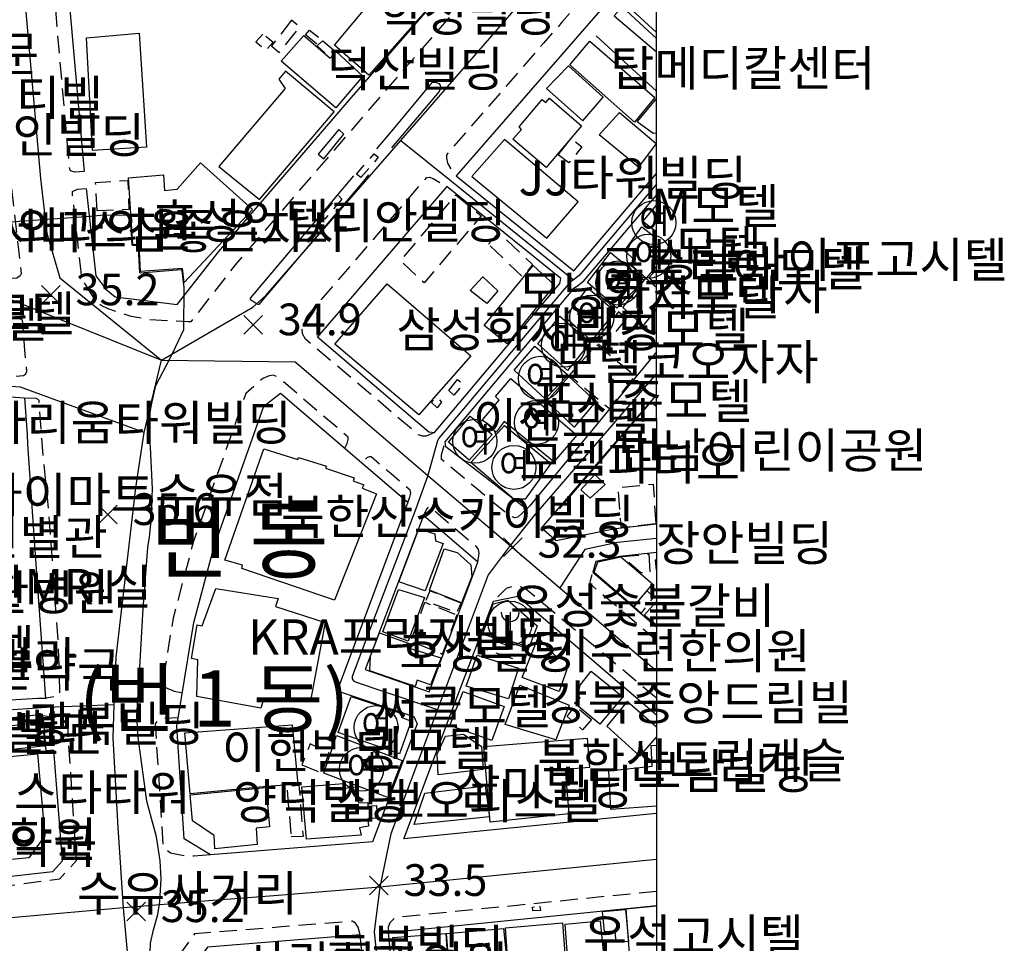
# Model space of a CAD drawing. Units: millimetres. Extents: x 200000 to 202345, y 558373 to 561164.
# Drawn here: x 202026 to 202305, y 559443 to 559705 of the extents above; entities that cross this region are included whole.
import ezdxf

# ---------------------------------------------------------------- set-up
doc = ezdxf.new("R2010")
doc.units = ezdxf.units.MM
doc.linetypes.add('50M10', pattern=[60, 50, -10])
doc.linetypes.add('5M2P5', pattern=[7.5, 5, -2.5])
for name, color, linetype in [('A0013110', 1, 'Continuous'), ('A0023210', 7, 'Continuous'), ('A0033324', 1, '5M2P5'), ('B0014111', 7, 'Continuous'), ('B0014112', 7, 'Continuous'), ('B0014113', 7, 'Continuous'), ('B0014115', 7, 'Continuous'), ('B0014116', 7, '5M2P5'), ('B0014323', 7, 'Continuous'), ('B0014512', 7, 'Continuous'), ('B0024120', 3, 'B0024120'), ('C0076117', 7, 'Continuous'), ('C0523121', 1, '50M10'), ('F0017111', 30, 'Continuous'), ('F0027132', 7, 'Continuous'), ('F0027217', 7, 'Continuous'), ('H0017334', 7, 'Continuous'), ('H0049113', 7, 'Continuous'), ('H0049140', 7, 'Continuous'), ('H0049154', 7, 'Continuous'), ('H0049216', 7, 'Continuous'), ('H0049217', 7, 'Continuous')]:
    doc.layers.add(name, color=color, linetype=linetype)
doc.styles.add('GHS', font='romans', dxfattribs={"bigfont": 'ngsw.shx'})
doc.styles.add('HIST', font='romans.shx', dxfattribs={"bigfont": 'ngsw.shx'})
doc.styles.add('NGSW', font='romans.shx', dxfattribs={"bigfont": 'ngsw.shx'})
doc.linetypes.add('B0024120', pattern='A,10,-1.75,[133,ltypeshp.shx,S=0.75,R=0,X=0,Y=0],-3.25', length=15)

# ---------------------------------------------------------------- blocks, each defined once
blk = doc.blocks.new('B0014323')
at = {"layer": 'B0014323'}
blk.add_lwpolyline([(0.028, 3.139), (0.028, -4.915)], dxfattribs=at)
blk.add_circle((0, 0), 6.25, dxfattribs=at)
blk.add_arc((0.028, 3.074), 2.574, 178.54, 1.46, dxfattribs=at)
blk = doc.blocks.new('B0014512')
at = {"layer": 'B0014512'}
blk.add_circle((0.486, -0.971), 6.25, dxfattribs=at)
at = {"layer": 'B0014512', "style": 'GHS'}
blk.add_text('여', height=7, dxfattribs=at).set_placement((-3.729, -3.978))
blk = doc.blocks.new('F0027217')
at = {"layer": 'F0027217'}
for p, q in [((-2.652, 2.652), (2.652, -2.652)), ((-2.652, -2.652), (2.652, 2.652))]:
    blk.add_line(p, q, dxfattribs=at)

msp = doc.modelspace()

# ---------------------------------------------------------------- linework, layer by layer
at = {"layer": 'A0013110', "flags": 128}
for points in [[(202094.43, 559726.703), (202114.29, 559756.18), (202070, 559793.06), (202032.73, 559790.37), (202044.11, 559661.84)], [(202044.63, 559657.06), (202047.43, 559632.26), (202050.27, 559628.48), (202052.9, 559626.33), (202070.55, 559624.09), (202082.39, 559639.17), (202120, 559682.85), (202154.7, 559722.67), (202117.2, 559755.02), (202096.91, 559725.017)], [(202206.591, 559725.901), (202184.3, 559700.32), (202149.71, 559660.63), (202183.12, 559633.7), (202183.24, 559633.79), (202206.61, 559661.36)], [(202206.621, 559610.661), (202170.68, 559567.02), (202169.71, 559566.09), (202146.86, 559583.78), (202146.61, 559585.2), (202183.37, 559628.9), (202184.27, 559629.57), (202186, 559630.86), (202206.61, 559655.18)], [(202206.634, 559561.77), (202194.98, 559560.5), (202178.15, 559557.04), (202173.97, 559560.61), (202206.625, 559598.426)], [(202206.64, 559553.73), (202196.22, 559552.59), (202189.44, 559551.19), (202188.58, 559548.13), (202206.642, 559532.688)], [(202206.66, 559479.68), (202134.9, 559472.48), (202148.18, 559507.74), (202160.31, 559539.93), (202167.3, 559541.32), (202206.65, 559507.69)], [(202165.08, 559413.48), (202165.9, 559402.79), (202165.3, 559402.74), (202151.68, 559401.25), (202139.39, 559399.82), (202134.73, 559402.57), (202130.49, 559445.9), (202206.66, 559453.55)]]:
    msp.add_lwpolyline(points, dxfattribs=at)
for points in [[(202147.09, 559657.61), (202110.37, 559614.96), (202141.97, 559587.96), (202143.59, 559587.82), (202179.19, 559630.14), (202179.44, 559631.53)], [(201990.664, 559511.88), (201987.259, 559552.815), (201983.006, 559593.133), (201982.7, 559596.016), (201985.31, 559600.7), (202027.17, 559597.6), (202027.94, 559587.26), (202027.98, 559584.47), (202030.299, 559551.735), (202033.09, 559512.35), (202030.96, 559512.28), (202010.61, 559511.06), (201993, 559509.44), (201992.92, 559509.43), (201992.1, 559510.38)], [(202095.11, 559595.24), (202099.88, 559598.93), (202136.034, 559568.039), (202115.99, 559514.52), (202137.69, 559507.2), (202138.65, 559505.13), (202126.03, 559471.6), (202079.94, 559467.93), (202072.49, 559472.52), (202070.4, 559504.5), (202071.77, 559512.52), (202075.21, 559533.85), (202080.91, 559555.18)], [(202140.491, 559564.244), (202123.897, 559520.56), (202142.06, 559514.17), (202155.94, 559551.03)], [(202018.155, 559461.321), (202035.231, 559463.238), (202037.998, 559466.278), (202035.528, 559497.634), (202033.275, 559497.498), (202032.618, 559505.901), (202031.206, 559507.691), (202013.586, 559505.724), (202013.357, 559505.367)], [(202084.5, 559339.83), (202129.54, 559344.52), (202129.7, 559344.53), (202131.41, 559346.84), (202127.37, 559395.63), (202122.51, 559445.24), (202079.17, 559441.78), (202074.94, 559435.92), (202080.5, 559377.75)]]:
    msp.add_lwpolyline(points, close=True, dxfattribs=at)
at = {"layer": 'A0023210', "flags": 128}
for points in [[(201987.086, 560158.221), (201989.87, 560121.12), (201991.379, 560112.41), (201992.83, 560104.05), (201994.561, 560083.601), (201996.28, 560063.21), (201998.657, 560035.118), (202000.67, 560011.28), (202001.273, 560005.209), (202002.01, 559997.72), (202004.846, 559968.97), (202008.017, 559936.557), (202010.41, 559902.3), (202011.286, 559891.468), (202014.6, 559850.59), (202016.74, 559827.62), (202019.288, 559799.79), (202026.684, 559716.934), (202031.73, 559659.92), (202033.468, 559644.37), (202037.232, 559631.67), (202066.072, 559608.363)], [(202056.92, 559435.25), (202055.24, 559452.91), (202053.74, 559475.74), (202052.316, 559501.059), (202052.607, 559510.547), (202053.232, 559524.078), (202058.795, 559572.071), (202061.137, 559587.841), (202066.072, 559608.363), (202092.014, 559623.346), (202095.662, 559626.688), (202134, 559670.724), (202170.68, 559712.85), (202191.449, 559736.684), (202206.583, 559754.054)], [(202134, 559670.724), (202148.4, 559659.12), (202169.67, 559641.98), (202183.07, 559631.17)], [(202206.609, 559658.268), (202196.489, 559646.33), (202184.64, 559632.35), (202183.07, 559631.17), (202181.99, 559630.37), (202166.846, 559612.363), (202144.87, 559586.24), (202144.356, 559585.118), (202141.75, 559575.65), (202138.261, 559566.143), (202124.7, 559530.42), (202120.25, 559518.594), (202120.242, 559517.895), (202120.607, 559517.323), (202121.363, 559516.97), (202128.68, 559514.46), (202144.44, 559509.15)], [(202022.78, 559625.79), (202066.072, 559608.363), (202104.02, 559607.89), (202105.129, 559606.951), (202121.835, 559592.677), (202141.75, 559575.65), (202152.287, 559566.641), (202165.06, 559555.73), (202172.723, 559549.177), (202179.16, 559543.68), (202195.129, 559530.035), (202206.645, 559520.194)], [(202061.137, 559587.841), (202026.002, 559600.689), (202007.851, 559602.035), (201985.79, 559603.67), (201979.3, 559604.39), (201973.306, 559604.884), (201955.05, 559606.4), (201941.16, 559606.4), (201933.03, 559604.99), (201926.65, 559601.75), (201913.11, 559594.88), (201901.54, 559589.19), (201893.56, 559586.22), (201887.855, 559583.924), (201878.55, 559580.18), (201875.72, 559579.04), (201866.7, 559575.41), (201848.959, 559568.999), (201820.41, 559558.68), (201782.17, 559545.34), (201763.05, 559539.42), (201740.52, 559531.687), (201735.769, 559527.152)], [(202206.623, 559604.544), (202190.897, 559586.33), (202171.78, 559564.19), (202165.06, 559555.73), (202158.85, 559547.41), (202151.715, 559528.469), (202144.44, 559509.15), (202136.947, 559489.26), (202131.17, 559473.92), (202128.11, 559458.73), (202126.44, 559446.23), (202128.81, 559421.997)], [(202206.635, 559557.749), (202195.6, 559556.55), (202186.33, 559554.64), (202179.16, 559543.68)], [(202052.607, 559510.547), (202033.469, 559509.799), (202022.491, 559508.967)], [(202206.66, 559466.61), (202128.11, 559458.73), (202099.193, 559456.422), (202079.555, 559454.857), (202055.24, 559452.91), (202016.89, 559449.47), (201990.549, 559447.025), (201965.954, 559444.746), (201939.88, 559442.32)]]:
    msp.add_lwpolyline(points, dxfattribs=at)
at = {"layer": 'A0033324', "flags": 128}
for points in [[(202006.48, 559803.12), (202008.61, 559803.17), (202009.57, 559802.98), (202010.15, 559802.5), (202010.67, 559801.26), (202011.05, 559797.14), (202018.106, 559717.411), (202023.27, 559659.07), (202026.23, 559632.88), (202025.96, 559632.24), (202024.94, 559631.65), (202022.37, 559631.4)], [(202044.11, 559661.84), (202041.43, 559661.65), (202040.23, 559662.05), (202040.02, 559662.65), (202034.429, 559725.806), (202028.86, 559788.72), (202028.85, 559789.41), (202029.25, 559789.9), (202032.73, 559790.37)], [(202206.59, 559735.03), (202179.78, 559704.26), (202174.567, 559698.279), (202146.98, 559666.63), (202147.03, 559665.74), (202147.31, 559664.29), (202148.38, 559662.33), (202149.71, 559660.63)], [(202154.7, 559722.67), (202158.11, 559719.59), (202158.32, 559719.14), (202158.32, 559718.31), (202157.8, 559717.09), (202124.53, 559678.92), (202109.457, 559661.411), (202087.03, 559635.36), (202074.36, 559619.23), (202073.62, 559619.19), (202062.79, 559619.76), (202057.47, 559620.75), (202050.89, 559622.86), (202048.92, 559623.81), (202047.35, 559625.29), (202043.49, 559631.46), (202042.405, 559641.093), (202040.83, 559655.07), (202040.83, 559656.16), (202042.23, 559656.86), (202044.63, 559657.06)], [(202143.59, 559587.82), (202141.25, 559586.73), (202140.21, 559586.73), (202139.06, 559587.18), (202124.865, 559599.151), (202106.96, 559614.25), (202106.13, 559615.79), (202106.03, 559617.03), (202106.5, 559618.7), (202107.34, 559620.64), (202124.226, 559640.249), (202141.38, 559660.17), (202142.13, 559660.32), (202143.22, 559659.92), (202147.09, 559657.61)], [(202024.83, 559603.79), (202026.86, 559603.96), (202027.46, 559604.32), (202027.81, 559604.98), (202027.204, 559612.336), (202026.66, 559618.94), (202026.57, 559619.63), (202026.1, 559620.02), (202025.33, 559620.1), (202023.18, 559620.33)], [(202118.139, 559583.329), (202118.77, 559584.71), (202119.04, 559585.86), (202119.11, 559586.45), (202110.332, 559593.95), (202099.05, 559603.59), (202097.77, 559604.04), (202096.61, 559603.93), (202094.87, 559603.15), (202090.04, 559598.9), (202076.431, 559560.517), (202075.17, 559556.96), (202069.34, 559535.11), (202066.36, 559516.7), (202067.2, 559515.48), (202069.66, 559514.43), (202071.996, 559513.919)], [(202027.17, 559597.6), (202030.4, 559597.51), (202030.95, 559597.27), (202031.22, 559596.99), (202032.49, 559580.13), (202033.91, 559566.24), (202034.706, 559555.144), (202036.63, 559528.31), (202037.17, 559513.25), (202036.79, 559512.94), (202033.45, 559512.43), (202033.09, 559512.35)], [(202169.71, 559566.09), (202167.24, 559563.74), (202166.37, 559563.61), (202164.94, 559564.08), (202155.525, 559571.903), (202145.6, 559580.15), (202145.63, 559581.43), (202146.619, 559585.147)], [(202136.034, 559568.039), (202136.598, 559569.457), (202136.91, 559570.58), (202136.7, 559571.41), (202131.253, 559576.069), (202125.64, 559580.87), (202125, 559580.92), (202124.4, 559580.65), (202123.057, 559579.127)], [(202155.94, 559551.03), (202156.32, 559553.6), (202156.12, 559554.58), (202155.59, 559555.27), (202149.434, 559560.53), (202142.26, 559566.66), (202141.65, 559566.42), (202141.234, 559565.856), (202140.491, 559564.244)], [(202206.643, 559528.737), (202195.942, 559537.888), (202187.86, 559544.8), (202187.79, 559545.24), (202187.86, 559545.83), (202188.58, 559548.13)], [(202206.647, 559512.45), (202183.891, 559531.403), (202169.45, 559543.43), (202167.98, 559544.01), (202165.59, 559544.09), (202163.94, 559543.51), (202160.31, 559539.93)], [(202031.206, 559507.691), (202034.84, 559507.1), (202036.99, 559507.1), (202038.12, 559506.4), (202039.35, 559504.26), (202041.132, 559477.003), (202041.833, 559466.264), (202037.072, 559461.031), (202020.11, 559458.79), (202019.05, 559459.44), (202017.987, 559462.865)], [(202079.94, 559467.93), (202075.257, 559467.546), (202073.362, 559467.546), (202071.467, 559467.861), (202068.587, 559468.459), (202066.66, 559469.85), (202065.727, 559484.112), (202064.43, 559503.92), (202064.38, 559505.08), (202065.04, 559506.14), (202066.72, 559506.71), (202070.808, 559506.89)], [(202206.662, 559457.57), (202167.081, 559453.598), (202132.43, 559450.12), (202130.92, 559448.65), (202130.43, 559447.42), (202130.49, 559445.9)], [(202122.51, 559445.24), (202121.88, 559447.42), (202121.18, 559448.53), (202120.23, 559449.07), (202100.153, 559447.466), (202075.42, 559445.49), (202069.83, 559437.65), (202069.77, 559437.5), (202074.174, 559391.355), (202075.52, 559377.25), (202079.36, 559340.91), (202080.13, 559340.22), (202081.74, 559339.91), (202084.5, 559339.83)]]:
    msp.add_lwpolyline(points, dxfattribs=at)
at = {"layer": 'B0014111', "flags": 128}
for points in [[(202141.85, 559708.36), (202124.96, 559689.19), (202115.18, 559697.78), (202131.58, 559717.37), (202141.99, 559708.52)], [(202046.47, 559667.88), (202044.77, 559699.84), (202059.68, 559701.17), (202061.81, 559668.82)], [(202115.58, 559679.97), (202100.08, 559693.2), (202106.51, 559700.46), (202113.93, 559694.09), (202115.67, 559695.9), (202123.2, 559688.94)], [(202206.18, 559682.9), (202200.42, 559675.93), (202182, 559692.17), (202187.69, 559698.87)], [(202101.313, 559690.32), (202099.387, 559688.057), (202101.156, 559685.461), (202082.354, 559663.323), (202093.941, 559653.915), (202115.067, 559678.778)], [(202185.69, 559676.3), (202191.5, 559682.94), (202181.63, 559691.92), (202175.4, 559685.4)], [(202185.31, 559674.84), (202175.29, 559663.06), (202165.82, 559671.04), (202168.34, 559673.81), (202167.6, 559674.57), (202174.17, 559682.31), (202175.17, 559681.48), (202176.22, 559682.73)], [(202163.45, 559670.95), (202154.24, 559660.46), (202175.5, 559642.92), (202184.38, 559653.26)], [(202060.13, 559633.51), (202059.7, 559641.11), (202057.95, 559641.15), (202056.72, 559660.05), (202066.59, 559660.9), (202066.95, 559656.46), (202070.55, 559656.88), (202077.14, 559664.36), (202091.9, 559651.13), (202072.55, 559630.37), (202072.03, 559634.33)], [(202195.4, 559623.06), (202187.04, 559630.38), (202193.62, 559638.92), (202203.14, 559631.08)], [(202157.66, 559618.21), (202171.58, 559635.23), (202177.68, 559629.64), (202164.19, 559613)], [(202158.47, 559624.41), (202153.72, 559628.14), (202157.35, 559631.98), (202161.58, 559628.04)], [(202115.29, 559612.89), (202130.13, 559630.04), (202153.88, 559609.6), (202139.19, 559592.78)], [(202188.14, 559613.83), (202180.73, 559620.58), (202187.18, 559628.91), (202194.93, 559622.19)], [(202181.41, 559605.44), (202172.95, 559612.95), (202179.19, 559620.87), (202187.8, 559613.35)], [(202175.06, 559597.34), (202166.23, 559605.49), (202172.07, 559612.32), (202181.54, 559604.06)], [(202161.09, 559587.93), (202157.27, 559591.42), (202161.97, 559597), (202160.94, 559598.07), (202165.23, 559603.17), (202183.99, 559587.03), (202177.45, 559579.44), (202163.41, 559590.9)], [(202175.53, 559596.73), (202181.78, 559603.73), (202189.42, 559596.59), (202183.24, 559589.29)], [(202147.61, 559585.1), (202153.77, 559592.49), (202159.96, 559587.27), (202153.4, 559579.91)], [(202153.96, 559579.25), (202163.45, 559589.78), (202176.65, 559579.03), (202169.38, 559568.84), (202166.16, 559568.86)], [(202115.175, 559540.197), (202088.871, 559549.239), (202089.086, 559550.165), (202084.031, 559551.555), (202095.128, 559583.133), (202104.78, 559580.161), (202104.99, 559580.684), (202112.913, 559578.259), (202112.68, 559577.713), (202120.76, 559574.91), (202120.486, 559574.075), (202123.506, 559572.95), (202123.014, 559572.018), (202127.104, 559570.393)], [(202189.12, 559575.86), (202192.06, 559573.03), (202187.83, 559569.13), (202185.15, 559571.51)], [(202133.47, 559545.47), (202139.16, 559560.45), (202143.65, 559559.04), (202143.87, 559557.02), (202146.03, 559556.33), (202140.91, 559542.88)], [(202154.19, 559546.95), (202151.22, 559539.51), (202142.18, 559543.03), (202146.32, 559554.77), (202150.05, 559553.73), (202153.88, 559550.27)], [(202190.02, 559551.09), (202196.5, 559552.52), (202205.52, 559544.87), (202200.09, 559538.44), (202188.96, 559548.07)], [(202076.13, 559512.85), (202076.36, 559523.32), (202074.57, 559523.7), (202076.21, 559533.21), (202077.62, 559532.96), (202081.46, 559543.52), (202099.19, 559540.68), (202098.44, 559538.42), (202112.52, 559533.92), (202108.49, 559512.21), (202102.82, 559511.48), (202095.05, 559512.01), (202094.28, 559509.6)], [(202136.13, 559528.57), (202128.89, 559531.28), (202133.36, 559543.25), (202140.74, 559540.96)], [(202157.41, 559530.91), (202160.24, 559539.21), (202164.39, 559540.2), (202172.78, 559532.95), (202170.52, 559526.86)], [(202145.45, 559523.84), (202142.49, 559516.15), (202138.68, 559517.48), (202138.09, 559515.73), (202125.202, 559520.128), (202125.408, 559524.46), (202127.95, 559530.96), (202136.4, 559527.92), (202135.74, 559526.79)], [(202179.04, 559514.32), (202168.48, 559518.27), (202173.01, 559529.65), (202177.87, 559524.56), (202181.86, 559522.55)], [(202155.69, 559524.65), (202167.43, 559520.88), (202164.64, 559512.26), (202152.56, 559515.83)], [(202197.04, 559512.78), (202190.53, 559505.02), (202183.39, 559510.96), (202184.92, 559512.51), (202184.16, 559513.35), (202184.97, 559516.12), (202188.1, 559520.07)], [(202151.71, 559514.28), (202163.35, 559510.08), (202159.89, 559500.4), (202147.93, 559504.69)], [(202119.95, 559512.87), (202134.64, 559507.92), (202134.16, 559507.04), (202136.95, 559505.88), (202133.66, 559496.63), (202116.2, 559502.66)], [(202016.82, 559497.08), (202016.07, 559503.9), (202030.76, 559505.43), (202031.5, 559498.7)], [(202074.18, 559485.24), (202072.67, 559502.61), (202103.17, 559504.88), (202104.75, 559487.96), (202095.97, 559487.29)], [(202146.74, 559501.58), (202151.84, 559502.23), (202156.9, 559498.66), (202157.43, 559492.18), (202144.67, 559490.62), (202144.4, 559496.54)], [(202134.43, 559494.73), (202130.35, 559484.22), (202112.14, 559491.16), (202115.75, 559501.84)], [(202107.255, 559472.357), (202105.965, 559487.197), (202117.782, 559488.225), (202117.899, 559486.888), (202121.645, 559487.214), (202122.041, 559482.659), (202124.639, 559482.803), (202124.697, 559481.756), (202127.163, 559481.959), (202127.334, 559478.33), (202124.708, 559478.206), (202124.879, 559476.072), (202122.344, 559475.608), (202122.724, 559473.528)], [(202095.73, 559487.08), (202096.5, 559479.3), (202096.73, 559475.92), (202092.96, 559475.49), (202093.27, 559470.84), (202081.2, 559469.62), (202081, 559473.42), (202074.84, 559477.55), (202074.21, 559484.95)], [(202137.8, 559476.54), (202140.82, 559485.4), (202157.98, 559487.51), (202159.19, 559478.76)], [(202191.35, 559451.86), (202197.88, 559452.41), (202198.65, 559443.31), (202195.22, 559443.11), (202194.92, 559446.3), (202191.83, 559446.1)], [(202181.84, 559432.82), (202180.69, 559448.28), (202190.61, 559449.17), (202192.2, 559433.94)], [(202147.65, 559437.63), (202147.04, 559445.65), (202163.2, 559447.08), (202164.03, 559438.84)], [(202164.35, 559439.01), (202163.8, 559447.25), (202179.99, 559448.6), (202180.64, 559439.99)], [(202132.33, 559437.24), (202131.8, 559444.49), (202146.79, 559445.66), (202147.33, 559438.36)]]:
    msp.add_lwpolyline(points, close=True, dxfattribs=at)
for points in [[(202206.6, 559701.35), (202198.6, 559708.69), (202206.59, 559717.99)], [(202206.6, 559699.65), (202196.87, 559708.6), (202194.65, 559706.08), (202206.54, 559695.93), (202206.6, 559696.01)], [(202206.6, 559672.74), (202205.7, 559672.66), (202201.19, 559675.99), (202206.42, 559682.36), (202206.6, 559682.18)], [(202206.61, 559644.63), (202202.74, 559647.72), (202206.61, 559652.37)], [(202206.61, 559634.99), (202203.67, 559631.61), (202199.48, 559635.36), (202200.4, 559636.79), (202197.6, 559639.32), (202202.52, 559646.18), (202206.61, 559642.93)], [(202206.62, 559629.78), (202204.5, 559631.7), (202206.61, 559634.08)], [(202206.62, 559622.89), (202202.88, 559618.18), (202197.04, 559623.29), (202203.63, 559631.64), (202206.62, 559629.07)], [(202206.64, 559548.76), (202206.37, 559551.7), (202206.64, 559551.73)], [(202206.65, 559504.18), (202198.27, 559511.47), (202192.54, 559504.42), (202201.87, 559495.97), (202206.65, 559501.35)], [(202206.66, 559481.75), (202193.69, 559480.8), (202193.1, 559491.81), (202205.44, 559493.11), (202205.09, 559498.99), (202206.65, 559499.09)], [(202206.667, 559439.506), (202205.63, 559439.484), (202206.13, 559435.402), (202199.39, 559434.969), (202198.002, 559452.575), (202206.663, 559453.49)]]:
    msp.add_lwpolyline(points, dxfattribs=at)
at = {"layer": 'B0014111'}
msp.add_lwpolyline([(202016.168, 559495.227), (202030.85, 559496.617), (202032.925, 559473.29), (202028.364, 559467.104), (202018.68, 559466.119)], close=True, dxfattribs=at)
at = {"layer": 'B0014112', "flags": 128}
msp.add_lwpolyline([(202206.582, 559669.82), (202201.53, 559663.09), (202190.38, 559672.3), (202196.1, 559678.67)], close=True, dxfattribs=at)
msp.add_lwpolyline([(202206.642, 559533.168), (202203.157, 559535.937), (202206.64, 559539.831)], dxfattribs=at)
at = {"layer": 'B0014113', "flags": 128}
msp.add_lwpolyline([(202181.86, 559510.44), (202178.09, 559500.58), (202163.71, 559504.98), (202167.84, 559516.06)], close=True, dxfattribs=at)
at = {"layer": 'B0014115', "flags": 128}
msp.add_lwpolyline([(202181.78, 559479.6), (202159.45, 559477.18), (202157.65, 559498.67), (202186.98, 559501.09), (202187.64, 559492.72), (202180.7, 559492.13)], close=True, dxfattribs=at)
at = {"layer": 'B0014116', "flags": 128}
for points in [[(202103.013, 559704.852), (202097.316, 559697.519), (202099.524, 559695.639), (202105.348, 559702.926), (202105.36, 559702.941)], [(202094.892, 559700.816), (202092.873, 559698.727), (202095.685, 559696.168), (202097.717, 559698.478), (202097.738, 559698.502)], [(202106.97, 559700.66), (202108.13, 559701.98), (202111.32, 559699.5), (202110.12, 559698.09)], [(202111.89, 559699), (202114.91, 559696.44), (202113.45, 559694.72), (202110.3, 559697.54)], [(202178.72, 559666.657), (202182.402, 559671.26), (202185.434, 559668.903), (202181.725, 559664.326)], [(202122.697, 559660.135), (202121.44, 559661.156), (202126.485, 559666.943), (202127.636, 559665.947)], [(202047.835, 559650.68), (202047.337, 559658.806), (202056.543, 559659.37), (202056.817, 559651.129)], [(202111.433, 559649.201), (202116.39, 559654.94), (202117.3, 559654.05), (202112.43, 559648.34)], [(202149.67, 559655.25), (202156.82, 559649.27), (202140.63, 559630.25), (202134.01, 559636.54)], [(202158.922, 559641.299), (202161.829, 559644.604), (202171.421, 559635.453), (202168.636, 559631.912)], [(202198.1, 559620.03), (202195.85, 559622.05), (202189.15, 559613.81), (202191.35, 559611.92)], [(202189.69, 559612.83), (202200.51, 559603.97), (202193.26, 559594.55), (202181.91, 559603.94)], [(202147.71, 559599.74), (202150.16, 559602.81), (202151.81, 559601.56), (202149.13, 559598.43)], [(202145.61, 559596.37), (202144.31, 559594.85), (202142.77, 559596.29), (202144.18, 559597.97)], [(202206.43, 559561.85), (202196.61, 559560.83), (202195.71, 559572.2), (202205.71, 559573.15)], [(202204.47, 559553.28), (202204.78, 559547.93), (202202.18, 559547.95), (202196.76, 559552.61)], [(202151.163, 559539.377), (202142.285, 559542.885), (202141.06, 559539.97), (202149.951, 559536.804)], [(202202.32, 559536.55), (202200.26, 559538.32), (202203.98, 559542.91), (202205.79, 559541.17)], [(202149.9, 559536.07), (202145.82, 559524.83), (202136.87, 559528.59), (202140.89, 559539.61)], [(202170.25, 559526.53), (202168.88, 559522.46), (202155.74, 559527.15), (202157.13, 559530.61)], [(202188.19, 559506.35), (202185.67, 559503.42), (202181.28, 559507.24), (202183.49, 559510.21)], [(202031.8, 559498.83), (202032.951, 559498.905), (202032.418, 559505.694), (202031.09, 559505.62)], [(202105.88, 559493.49), (202111.61, 559491.2), (202113.69, 559496.92), (202108.3, 559499.4)], [(202102.86, 559473.1), (202106.35, 559473.27), (202105.19, 559487.65), (202101.66, 559487.35)], [(202173.54, 559453.38), (202173.67, 559452.18), (202171.56, 559452.04), (202171.45, 559453.13)]]:
    msp.add_lwpolyline(points, close=True, dxfattribs=at)
at = {"layer": 'B0024120', "flags": 128}
for points in [[(202189.46, 559700.37), (202206.6, 559684.69)], [(202179.1, 559566.12), (202205.11, 559596.52), (202206.63, 559595.15)]]:
    msp.add_lwpolyline(points, dxfattribs=at)
at = {"layer": 'C0076117', "flags": 128}
msp.add_lwpolyline([(202112.155, 559665.498), (202117.895, 559672.438), (202116.425, 559673.758), (202110.525, 559666.838)], close=True, dxfattribs=at)
at = {"layer": 'C0523121', "flags": 128}
msp.add_lwpolyline([(202094.601, 559625.135), (202093.702, 559624.164), (202093.485, 559624.109), (202093.034, 559624.367), (202091.388, 559625.496), (202091.389, 559625.971), (202100.069, 559636.218), (202113.453, 559652.096), (202132.394, 559674.465), (202142.925, 559687.144), (202143.313, 559687.253), (202143.814, 559687.239), (202144.316, 559687.093), (202144.846, 559686.828), (202145.16, 559686.423), (202145.318, 559685.819), (202145.289, 559685.449), (202144.956, 559684.602), (202123.392, 559659.168)], close=True, dxfattribs=at)
at = {"layer": 'F0017111', "elevation": 35, "flags": 128}
msp.add_lwpolyline([(202062.69, 559434.46), (202062.94, 559442.89), (202063.82, 559446.66), (202065.07, 559451.01), (202065.64, 559454.66), (202066, 559461.09), (202065.66, 559466.26), (202064.66, 559473.06), (202063.24, 559478.22), (202061.86, 559483.22), (202061.71, 559484.61), (202059.47, 559501.27), (202059.11, 559507.3), (202060.05, 559522.77), (202060.88, 559537.82), (202062.22, 559555.2), (202062.63, 559558.12), (202063.12, 559562.75), (202063.47, 559571.85), (202062.98, 559583.62), (202062.25, 559590), (202063.23, 559595.66), (202064.48, 559601.14), (202067.49, 559606.88), (202069.32, 559610.41), (202072.39, 559617.06), (202072.46, 559628.96), (202071.93, 559633.78), (202071.62, 559633.93), (202059.99, 559633.01), (202059.91, 559633.16), (202059.53, 559640.2), (202059.22, 559640.81), (202057.85, 559640.89), (202057.77, 559641.12), (202057.31, 559649.07), (202056.93, 559649.38), (202054.2, 559649.47), (202048.78, 559649.41), (202045.862, 559649.148), (202020.327, 559647.3)], dxfattribs=at)
at = {"layer": 'H0017334', "flags": 128}
msp.add_lwpolyline([(200000, 561152.39), (202206.21, 561152.69), (202206.95, 558377.94), (200000, 558377.65)], close=True, dxfattribs=at)

# ---------------------------------------------------------------- block references
at = {"layer": 'B0014323'}
msp.add_blockref('B0014323', (202165.064, 559533.674), dxfattribs=at)
at = {"layer": 'B0014512'}
for p in [(202205.414, 559648.34), (202203.941, 559638.829), (202195.2, 559631.21), (202187.79, 559621.52), (202179.73, 559613.57), (202173.18, 559604.16), (202172.093, 559591.648), (202154.551, 559586.29), (202165.666, 559578.88), (202126.52, 559505.02), (202122.39, 559493.19)]:
    msp.add_blockref('B0014512', p, dxfattribs=at)
at = {"layer": 'F0027217'}
for p in [(202034.653, 559626.913, 35.163), (202092.087, 559618.402, 34.918), (202050.862, 559564.556, 35.555), (202165.854, 559555.285, 32.325), (202127.777, 559459.281, 33.492), (202058.842, 559451.858, 35.199)]:
    msp.add_blockref('F0027217', p, dxfattribs=at)

# ---------------------------------------------------------------- texts
at = {"layer": 'F0027132', "style": 'NGSW'}
for s, p in [('35.2', (202041.653, 559623.913, 35.163)), ('34.9', (202099.087, 559615.402, 34.918)), ('35.6', (202057.862, 559561.556, 35.555)), ('32.3', (202172.854, 559552.285, 32.325)), ('33.5', (202134.777, 559456.281, 33.492)), ('35.2', (202065.842, 559448.858, 35.199))]:
    msp.add_text(s, height=9, dxfattribs=at).set_placement(p)
at = {"layer": 'H0049113', "style": 'NGSW'}
msp.add_text('수유사거리', height=10, dxfattribs=at).set_placement((202042.01, 559452.05))
at = {"layer": 'H0049140'}
for s, style, p in [('학성빌딩', 'NGSW', (202127.895, 559701.667)), ('가문', 'NGSW', (202006.239, 559690.303)), ('덕산빌딩', 'NGSW', (202113.02, 559686.03)), ('탑메디칼센터', 'NGSW', (202193.49, 559686.22)), ('수유시티빌', 'NGSW', (201987.04, 559677.831)), ('자인빌딩', 'NGSW', (202011.173, 559667.23)), ('JJ타워빌딩', 'NGSW', (202167.459, 559655.099)), ('M모텔', 'NGSW', (202205.4, 559647.04)), ('효성인텔리안빌딩', 'NGSW', (202063.59, 559642.88)), ('코인스금융서비스참좋은지사', 'NGSW', (201955.872, 559640.062)), ('심외과의원', 'NGSW', (202012.18, 559640.476)), ('L모텔', 'NGSW', (202204.09, 559635.4)), ('싱글라이프고시텔', 'NGSW', (202205.999, 559631.852)), ('글로리아모텔', 'NGSW', (202190.51, 559629.38)), ('모닝가스프라자', 'NGSW', (202167.352, 559622.735)), ('윈저모텔', 'NGSW', (202191.31, 559621.11)), ('다이너스모텔', 'NGSW', (201966.266, 559616.638)), ('퍼니모텔', 'NGSW', (201983.274, 559614.795)), ('삼성화재빌딩', 'NGSW', (202132.78, 559612.05)), ('리츠모텔', 'NGSW', (202182.81, 559611.93)), ('모텔코오자자', 'NGSW', (202177.42, 559602.78)), ('포시즌모텔', 'NGSW', (202171.16, 559591.76)), ('이젠모텔', 'NGSW', (202154.551, 559586.29)), ('솔라리움타워빌딩', 'NGSW', (202002.628, 559585.602)), ('모텔파티오', 'NGSW', (202167.63, 559574.31)), ('하이마트수유점', 'NGSW', (202014.044, 559565.135)), ('북한산스카이빌딩', 'NGSW', (202099.961, 559558.926)), ('대한병원별관', 'NGSW', (201975.543, 559553.07)), ('장안빌딩', 'NGSW', (202206.522, 559551.412)), ('대한병원MRI실', 'NGSW', (201976.909, 559539.061)), ('대한병원', 'NGSW', (202003.475, 559537.405)), ('우성숯불갈비', 'NGSW', (202165.064, 559533.674)), ('KRA프라자빌딩', 'NGSW', (202090.632, 559524.77)), ('피카소모텔', 'NGSW', (201967.376, 559521.93)), ('호성빌딩', 'NGSW', (202133.595, 559520.832)), ('기수련한의원', 'NGSW', (202175.047, 559520.794)), ('명천하이츠빌라', 'NGSW', (201954.436, 559518.444)), ('수유대한약국', 'NGSW', (201979.288, 559515.609)), ('써클모텔', 'NGSW', (202126.52, 559505.02)), ('강북중앙드림빌', 'NGSW', (202174.53, 559506.21)), ('광복빌딩', 'NGSW', (202028.09, 559500.16)), ('대한병원별관', 'NGSW', (201974.741, 559497.493)), ('수유밸리', 'NGSW', (201995.116, 559497.894)), ('이현빌딩', 'NGSW', (202083.2, 559492.49)), ('퀸모텔', 'NGSW', (202122.39, 559493.19)), ('북한산드림캐슬', 'NGSW', (202172.733, 559489.722)), ('보람빌딩', 'NGSW', (202201.146, 559486.716)), ('스타타워', 'HIST', (202024.196, 559480.613)), ('삼미빌딩', 'NGSW', (202149.845, 559482.221)), ('양덕빌딩', 'NGSW', (202086.305, 559478.145)), ('삼보오피스텔', 'NGSW', (202115.73, 559478.226)), ('하나보습학원', 'NGSW', (201972.478, 559467.29)), ('밀알약국', 'NGSW', (201997.66, 559465.51)), ('우석고시텔', 'NGSW', (202185.759, 559439.761)), ('늘봄빌딩', 'NGSW', (202113.147, 559436.827)), ('사랑치과의원', 'NGSW', (202089.285, 559432.137))]:
    msp.add_text(s, height=10, dxfattribs=dict(at, style=style)).set_placement(p)
at = {"layer": 'H0049154', "style": 'NGSW'}
msp.add_text('번남어린이공원', height=10, dxfattribs=at).set_placement((202195.662, 559577.726))
at = {"layer": 'H0049216', "style": 'NGSW'}
msp.add_text('번 동', height=18, dxfattribs=at).set_placement((202062.898, 559548.31))
at = {"layer": 'H0049217', "style": 'NGSW'}
msp.add_text('(번 1 동)', height=16, dxfattribs=at).set_placement((202042.625, 559504.324))

doc.saveas('drawing.dxf')
